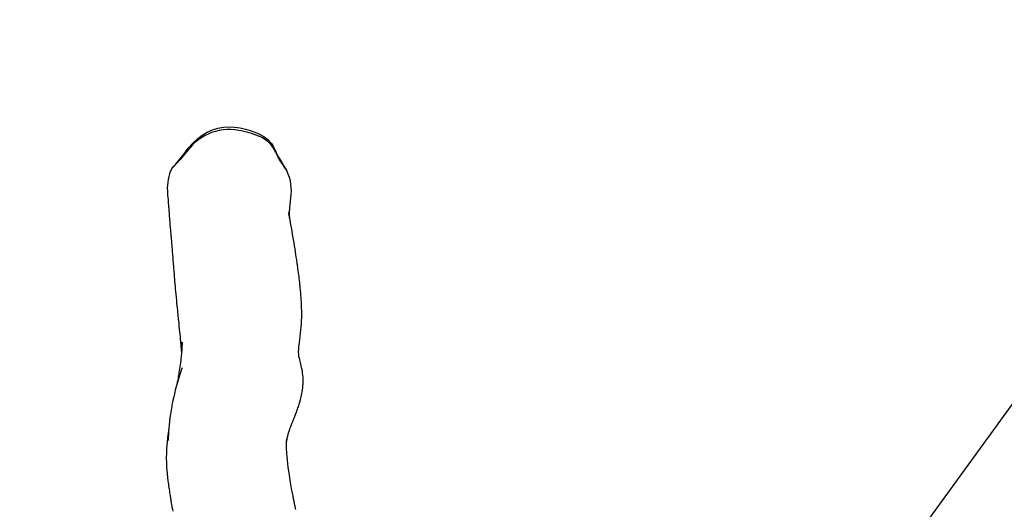
# Model space of a CAD drawing. Units: inches. Extents: x 2538 to 4635, y -148 to 1339.
# Drawn here: x 3679 to 3816, y 726 to 794 of the extents above; entities that cross this region are included whole.
import ezdxf

# ---------------------------------------------------------------- set-up
doc = ezdxf.new("R2010")
doc.units = ezdxf.units.IN
doc.header["$MEASUREMENT"] = 0
doc.layers.add('VP-DIM', color=7, linetype='Continuous')
doc.layers.add('VP-HIC', color=6, linetype='Continuous')
doc.layers.add('VP-EQ', color=7, linetype='Continuous', true_color=0x8a3492)
doc.styles.get("Standard").update_dxf_attribs({"font": 'arial.ttf'})
doc.dimstyles.get("Standard").update_dxf_attribs({"dimtxt": 14, "dimasz": 20, "dimexe": 20, "dimexo": 50, "dimgap": 20, "dimtad": 0, "dimdec": 0, "dimzin": 0, "dimdsep": 46, "dimtxsty": 'Standard', "dimcen": -0.09, "dimadec": 0, "dimazin": 0, "dimtfac": 1, "dimtdec": 4, "dimtofl": 0, "dimtmove": 0, "dimatfit": 3, "dimfxl": 70, "dimfxlon": 1, "dimtolj": 1, "dimtzin": 0, "dimarcsym": 0})

# ---------------------------------------------------------------- blocks, each defined once
blk = doc.blocks.new('*D29')
at = {"layer": 'Defpoints', "color": 0}
for p in [(4298.55, 1319.12), (3119.38, 343.44), (4298.55, 343.44)]:
    blk.add_point(p, dxfattribs=at)
at = {"layer": 'VP-DIM', "color": 0, "lineweight": -2}
for p, q in [((3119.38, 1249.12), (3119.38, 1339.12)), ((4298.55, 1249.12), (4298.55, 1339.12)), ((3139.38, 1319.12), (3650.3, 1319.12)), ((4278.55, 1319.12), (3776.85, 1319.12))]:
    blk.add_line(p, q, dxfattribs=at)
at = {"layer": 'VP-DIM', "color": 0}
for points in [[(3139.38, 1322.45), (3139.38, 1315.79), (3119.38, 1319.12)], [(4278.55, 1315.79), (4278.55, 1322.45), (4298.55, 1319.12)]]:
    blk.add_solid(points, dxfattribs=at)
at = {"layer": 'VP-DIM', "color": 0, "insert": (3713.58, 1319.12), "char_height": 30, "attachment_point": 5}
blk.add_mtext('\\A1;1180', dxfattribs=at)
blk = doc.blocks.new('*D30')
at = {"layer": 'Defpoints', "color": 0}
for p in [(4028.24, 1199.48), (4028.24, 545.55), (3389.1, 544.1)]:
    blk.add_point(p, dxfattribs=at)
at = {"layer": 'VP-DIM', "color": 0, "lineweight": -2}
for p, q in [((3389.1, 1129.48), (3389.1, 1219.48)), ((4028.24, 1129.48), (4028.24, 1219.48)), ((3409.1, 1199.48), (3655.53, 1199.48)), ((4008.24, 1199.48), (3761.8, 1199.48))]:
    blk.add_line(p, q, dxfattribs=at)
at = {"layer": 'VP-DIM', "color": 0}
for points in [[(3409.1, 1202.82), (3409.1, 1196.15), (3389.1, 1199.48)], [(4008.24, 1196.15), (4008.24, 1202.82), (4028.24, 1199.48)]]:
    blk.add_solid(points, dxfattribs=at)
at = {"layer": 'VP-DIM', "color": 0, "insert": (3708.67, 1199.48), "char_height": 30, "attachment_point": 5}
blk.add_mtext('\\A1;650', dxfattribs=at)
blk = doc.blocks.new('*D31')
at = {"layer": 'Defpoints', "color": 0}
for p in [(3707.83, 778.67), (3516.46, 169.53), (4491.27, 169.53)]:
    blk.add_point(p, dxfattribs=at)
at = {"layer": 'VP-DIM', "color": 0, "lineweight": -2}
for p, q in [((4421.27, 778.67), (4511.27, 778.67)), ((4491.27, 758.67), (4491.27, 527.23)), ((4491.27, 189.53), (4491.27, 420.96)), ((4421.27, 169.53), (4511.27, 169.53))]:
    blk.add_line(p, q, dxfattribs=at)
at = {"layer": 'VP-DIM', "color": 0}
for points in [[(4494.6, 758.67), (4487.94, 758.67), (4491.27, 778.67)], [(4487.94, 189.53), (4494.6, 189.53), (4491.27, 169.53)]]:
    blk.add_solid(points, dxfattribs=at)
at = {"layer": 'VP-DIM', "color": 0, "insert": (4491.27, 474.1), "char_height": 30, "attachment_point": 5, "rotation": 90}
blk.add_mtext('\\A1;620', dxfattribs=at)
blk = doc.blocks.new('*D32')
at = {"layer": 'Defpoints', "color": 0}
for p in [(3432.08, 972.97), (3708.97, -148.49), (4614.95, -148.49)]:
    blk.add_point(p, dxfattribs=at)
at = {"layer": 'VP-DIM', "color": 0, "lineweight": -2}
for p, q in [((4544.95, 972.97), (4634.95, 972.97)), ((4614.95, 952.97), (4614.95, 496.26)), ((4614.95, -128.49), (4614.95, 369.71)), ((4544.95, -148.49), (4634.95, -148.49))]:
    blk.add_line(p, q, dxfattribs=at)
at = {"layer": 'VP-DIM', "color": 0}
for points in [[(4618.29, 952.97), (4611.62, 952.97), (4614.95, 972.97)], [(4611.62, -128.49), (4618.29, -128.49), (4614.95, -148.49)]]:
    blk.add_solid(points, dxfattribs=at)
at = {"layer": 'VP-DIM', "color": 0, "insert": (4614.95, 432.99), "char_height": 30, "attachment_point": 5, "rotation": 90}
blk.add_mtext('\\A1;1120', dxfattribs=at)
blk = doc.blocks.new('rb05152')
at = {"layer": 'VP-EQ', "color": 0, "linetype": 'Continuous', "lineweight": 25, "flags": 128}
for points in [[(3699.86, 772.81), (3699.89, 772.86), (3700.12, 773.16), (3700.37, 773.44), (3700.98, 774.18), (3701.57, 774.93), (3702.16, 775.68), (3702.79, 776.4), (3703.48, 777.05), (3704.11, 777.51), (3704.8, 777.91), (3705.51, 778.23), (3706.27, 778.46), (3707.04, 778.61), (3707.83, 778.67), (3708.59, 778.63), (3709.36, 778.51), (3710.11, 778.33), (3710.77, 778.14), (3711.43, 777.92), (3712.06, 777.65), (3712.66, 777.31), (3713.23, 776.88), (3713.71, 776.35), (3713.98, 775.96), (3714.2, 775.53), (3714.39, 775.1), (3714.72, 774.43), (3715.1, 773.8), (3715.5, 773.17), (3715.87, 772.53)], [(3702.19, 775.51), (3700.99, 774.07), (3700.14, 773.16)], [(3715.87, 772.53), (3715.66, 772.87), (3715.45, 773.16)], [(3699.28, 769.34), (3699.29, 769.17), (3699.32, 768.84), (3699.35, 768.54), (3699.37, 768.25), (3699.39, 768), (3699.41, 767.76), (3699.43, 767.57), (3699.44, 767.39), (3699.46, 767.24), (3699.47, 767.1), (3699.48, 766.99), (3699.5, 766.66), (3699.53, 766.29), (3699.56, 765.9), (3699.61, 765.27), (3699.67, 764.61), (3699.69, 764.34), (3699.71, 764.08), (3699.73, 763.85), (3699.75, 763.64), (3699.76, 763.51), (3699.77, 763.39), (3699.78, 763.29), (3699.78, 763.17), (3699.8, 763.04), (3699.81, 762.87), (3699.82, 762.68), (3699.84, 762.45), (3699.86, 762.19), (3699.89, 761.93), (3699.91, 761.68), (3699.93, 761.45), (3699.94, 761.22), (3699.96, 761.02), (3699.98, 760.79), (3700, 760.58), (3700.01, 760.38), (3700.03, 760.2), (3700.04, 760.03), (3700.06, 759.83), (3700.07, 759.6), (3700.09, 759.35), (3700.11, 759.08), (3700.15, 758.62), (3700.18, 758.19), (3700.21, 757.82), (3700.24, 757.49), (3700.26, 757.17), (3700.29, 756.85), (3700.32, 756.51), (3700.35, 756.17), (3700.38, 755.81), (3700.42, 755.41), (3700.46, 754.99), (3700.51, 754.54), (3700.55, 754.07), (3700.61, 753.58), (3700.66, 753.05), (3700.72, 752.51), (3700.77, 751.96), (3700.83, 751.45), (3700.87, 750.97), (3700.92, 750.56), (3700.95, 750.19), (3700.99, 749.85), (3701.02, 749.55), (3701.04, 749.28), (3701.06, 749.14), (3701.07, 749), (3701.08, 748.86), (3701.09, 748.74), (3701.1, 748.61), (3701.11, 748.5), (3701.12, 748.38), (3701.14, 748.25), (3701.15, 748.08), (3701.17, 747.87), (3701.19, 747.62), (3701.21, 747.34), (3701.22, 747.24)], [(3716.27, 765.96), (3716.27, 765.96), (3716.26, 766.09), (3716.25, 766.2), (3716.24, 766.31), (3716.24, 766.41), (3716.23, 766.51), (3716.23, 766.57), (3716.22, 766.63), (3716.22, 766.66), (3716.22, 766.69), (3716.22, 766.69), (3716.22, 766.65), (3716.22, 766.65), (3716.22, 766.69), (3716.23, 766.77), (3716.23, 766.85), (3716.24, 766.95), (3716.25, 767.06), (3716.26, 767.2), (3716.27, 767.36), (3716.29, 767.56), (3716.31, 767.78), (3716.33, 767.97), (3716.34, 768.12), (3716.35, 768.17), (3716.35, 768.21), (3716.35, 768.25), (3716.36, 768.28), (3716.36, 768.31), (3716.37, 768.35), (3716.37, 768.42), (3716.39, 768.53), (3716.4, 768.66), (3716.42, 768.77)], [(3715.82, 734.58), (3715.82, 734.61), (3715.83, 734.8), (3715.86, 734.98), (3715.88, 735.15), (3715.9, 735.29), (3715.92, 735.4), (3715.94, 735.49), (3715.97, 735.62), (3716, 735.75), (3716.03, 735.89), (3716.06, 736.02), (3716.1, 736.14), (3716.13, 736.26), (3716.17, 736.39), (3716.22, 736.53), (3716.27, 736.68), (3716.33, 736.84), (3716.4, 737.02), (3716.46, 737.17), (3716.52, 737.32), (3716.58, 737.48), (3716.65, 737.64), (3716.72, 737.81), (3716.76, 737.91), (3716.8, 738.01), (3716.85, 738.12), (3716.89, 738.23), (3716.93, 738.33), (3716.96, 738.41), (3716.99, 738.48), (3717.01, 738.54), (3717.03, 738.59), (3717.08, 738.7), (3717.13, 738.84), (3717.19, 738.99), (3717.26, 739.17), (3717.3, 739.31), (3717.36, 739.45), (3717.41, 739.61), (3717.47, 739.79), (3717.53, 739.98), (3717.59, 740.15), (3717.63, 740.3), (3717.67, 740.42), (3717.7, 740.54), (3717.73, 740.66), (3717.76, 740.77), (3717.81, 740.96), (3717.86, 741.16), (3717.91, 741.39), (3717.96, 741.63), (3718.01, 741.89), (3718.05, 742.15), (3718.08, 742.42), (3718.1, 742.67), (3718.12, 742.93), (3718.13, 743.17), (3718.13, 743.37), (3718.13, 743.54), (3718.12, 743.71), (3718.11, 743.91), (3718.09, 744.16), (3718.06, 744.46), (3718.02, 744.75), (3717.97, 745.04), (3717.92, 745.29), (3717.87, 745.48), (3717.82, 745.69), (3717.77, 745.91), (3717.71, 746.12), (3717.65, 746.32), (3717.6, 746.51), (3717.55, 746.75), (3717.51, 747.05), (3717.49, 747.42), (3717.51, 747.77), (3717.53, 748.04), (3717.57, 748.37), (3717.62, 748.72), (3717.66, 749.07), (3717.73, 749.54), (3717.78, 750.02), (3717.83, 750.47), (3717.87, 750.86), (3717.89, 751.24), (3717.91, 751.61), (3717.92, 751.84), (3717.93, 752.07), (3717.93, 752.31), (3717.93, 752.56), (3717.93, 752.84), (3717.93, 753.15), (3717.92, 753.47), (3717.91, 753.72), (3717.9, 753.97), (3717.89, 754.2), (3717.88, 754.41), (3717.87, 754.61), (3717.86, 754.8), (3717.84, 754.99), (3717.83, 755.2), (3717.81, 755.44), (3717.79, 755.65), (3717.77, 755.88), (3717.75, 756.09), (3717.73, 756.27), (3717.72, 756.44), (3717.7, 756.57), (3717.69, 756.71), (3717.67, 756.86), (3717.65, 757.03), (3717.62, 757.33), (3717.59, 757.61), (3717.56, 757.84), (3717.52, 758.09), (3717.49, 758.38), (3717.45, 758.67), (3717.41, 758.98), (3717.38, 759.18), (3717.36, 759.35), (3717.34, 759.48), (3717.32, 759.63), (3717.29, 759.8), (3717.27, 759.99), (3717.23, 760.19), (3717.18, 760.54), (3717.13, 760.92), (3717.07, 761.31), (3717, 761.71), (3716.93, 762.12), (3716.86, 762.55), (3716.79, 763), (3716.71, 763.46), (3716.65, 763.82), (3716.59, 764.14), (3716.54, 764.43), (3716.5, 764.69), (3716.47, 764.86), (3716.44, 765.02), (3716.41, 765.15), (3716.39, 765.27), (3716.38, 765.37), (3716.36, 765.48), (3716.33, 765.59), (3716.31, 765.73), (3716.28, 765.88), (3716.25, 766.04), (3716.23, 766.2), (3716.2, 766.33), (3716.18, 766.45), (3716.16, 766.55), (3716.15, 766.64), (3716.13, 766.72), (3716.13, 766.76), (3716.12, 766.78), (3716.13, 766.77), (3716.13, 766.74), (3716.14, 766.69), (3716.14, 766.65), (3716.15, 766.6), (3716.16, 766.54), (3716.17, 766.48)], [(3701.32, 748.56), (3701.32, 748.56), (3701.32, 748.59), (3701.32, 748.62), (3701.32, 748.65), (3701.31, 748.69), (3701.31, 748.74), (3701.31, 748.75), (3701.31, 748.73), (3701.31, 748.68), (3701.31, 748.61), (3701.31, 748.53), (3701.3, 748.44), (3701.3, 748.36), (3701.29, 748.28), (3701.29, 748.18), (3701.28, 748.05), (3701.27, 747.93), (3701.27, 747.83), (3701.26, 747.73), (3701.25, 747.55), (3701.23, 747.35), (3701.21, 747.12), (3701.19, 746.9), (3701.16, 746.69), (3701.14, 746.47), (3701.11, 746.19), (3701.07, 745.9), (3701.03, 745.62), (3701, 745.35), (3700.96, 745.08), (3700.92, 744.82), (3700.87, 744.55), (3700.83, 744.28), (3700.78, 743.98), (3700.74, 743.73), (3700.69, 743.47), (3700.64, 743.19), (3700.59, 742.91)], [(3700.53, 742.72), (3700.44, 742.39), (3700.36, 742.09), (3700.29, 741.81), (3700.23, 741.56), (3700.18, 741.34), (3700.14, 741.18), (3700.11, 741.04), (3700.08, 740.9), (3700.05, 740.76), (3700.02, 740.63), (3699.97, 740.43), (3699.94, 740.23), (3699.9, 740.04), (3699.86, 739.83), (3699.82, 739.59), (3699.77, 739.32), (3699.72, 739.02), (3699.68, 738.75), (3699.65, 738.51), (3699.62, 738.29), (3699.59, 738.08), (3699.57, 737.92), (3699.56, 737.76), (3699.54, 737.58), (3699.52, 737.38), (3699.49, 737.16), (3699.47, 736.89), (3699.45, 736.63), (3699.43, 736.37), (3699.42, 736.24), (3699.41, 736.1), (3699.4, 735.96), (3699.4, 735.81), (3699.39, 735.65), (3699.38, 735.54), (3699.38, 735.43), (3699.38, 735.32), (3699.38, 735.26), (3699.38, 735.24), (3699.38, 735.22), (3699.37, 735.19), (3699.37, 735.18), (3699.37, 735.15), (3699.37, 735.13), (3699.37, 735.11), (3699.37, 735.12)], [(3699.48, 736.96), (3699.45, 736.83), (3699.4, 736.46), (3699.35, 736.11), (3699.32, 735.85), (3699.29, 735.58), (3699.26, 735.32), (3699.23, 735.05), (3699.21, 734.79), (3699.19, 734.55), (3699.17, 734.32), (3699.16, 734.07), (3699.14, 733.79), (3699.13, 733.48), (3699.12, 733.16), (3699.11, 732.86), (3699.11, 732.48), (3699.12, 732.12), (3699.13, 731.78), (3699.14, 731.52), (3699.16, 731.23), (3699.18, 730.93), (3699.21, 730.62), (3699.24, 730.34), (3699.27, 730.08), (3699.29, 729.84), (3699.32, 729.64), (3699.34, 729.44), (3699.37, 729.24), (3699.4, 729.03), (3699.43, 728.82), (3699.46, 728.58), (3699.5, 728.32), (3699.54, 728.06), (3699.57, 727.84), (3699.6, 727.64), (3699.63, 727.47), (3699.66, 727.32), (3699.68, 727.17), (3699.7, 727.04), (3699.73, 726.9), (3699.76, 726.67), (3699.8, 726.43), (3699.85, 726.17), (3699.9, 725.88), (3699.96, 725.57), (3700, 725.3)], [(3717.13, 725.51), (3717.08, 725.69), (3717.04, 725.84), (3717.02, 725.95), (3717.01, 726.01), (3716.99, 726.07), (3716.98, 726.14), (3716.95, 726.25), (3716.93, 726.37), (3716.89, 726.53), (3716.86, 726.68), (3716.83, 726.81), (3716.81, 726.93), (3716.79, 727.04), (3716.76, 727.2), (3716.72, 727.39), (3716.68, 727.6), (3716.64, 727.8), (3716.6, 727.99), (3716.56, 728.22), (3716.52, 728.45), (3716.47, 728.71), (3716.43, 728.98), (3716.37, 729.28), (3716.32, 729.6), (3716.27, 729.92), (3716.22, 730.26), (3716.17, 730.58), (3716.13, 730.87), (3716.09, 731.13), (3716.06, 731.35), (3716.04, 731.54), (3716.02, 731.7), (3716, 731.86), (3715.98, 732.04), (3715.96, 732.23), (3715.94, 732.44), (3715.91, 732.68), (3715.89, 732.94), (3715.87, 733.22), (3715.85, 733.52), (3715.83, 733.83), (3715.82, 734.17), (3715.82, 734.38), (3715.82, 734.59), (3715.82, 734.78), (3715.82, 734.96), (3715.83, 735.09), (3715.84, 735.21), (3715.84, 735.26), (3715.84, 735.31), (3715.85, 735.34), (3715.85, 735.33), (3715.84, 735.28), (3715.83, 735.19), (3715.82, 735.12), (3715.81, 735.04), (3715.81, 734.97), (3715.81, 734.93)]]:
    blk.add_lwpolyline(points, dxfattribs=at)
at = {"layer": 'VP-EQ', "color": 0, "linetype": 'Continuous', "lineweight": 25}
for centre, radius, start, end in [((3707.85, 771.11), 7.17, 114.1442, 142.1065), ((3707.87, 771.06), 7.23, 79.6589, 114.1882), ((3706.55, 763.75), 14.65, 68.0767, 79.6893), ((3710.49, 773.49), 4.15, 23.0108, 68.3689), ((3722.17, 778.41), 8.52, 202.7551, 218.0063), ((3706.52, 770), 7.27, 159.5693, 185.1454), ((3701.82, 771.53), 2.34, 135.7221, 154.5527), ((3710.37, 769.82), 6.13, 350.114, 26.2484), ((3754.9, 727.28), 56.51, 161.5406, 164.1494)]:
    blk.add_arc(centre, radius, start, end, dxfattribs=at)
blk = doc.blocks.new('rb05152 2d')
at = {"layer": 'VP-EQ', "color": 0}
blk.add_lwpolyline([(4244.48, 177.01), (3796.47, 322.57), (3796.47, -148.49), (3621.47, -148.49), (3621.47, 322.57), (3173.46, 177.01), (3119.38, 343.44), (3567.39, 489.01), (3290.51, 870.11), (3432.08, 972.97), (3708.97, 591.87), (3985.85, 972.97), (4127.43, 870.11), (3850.55, 489.01), (4298.55, 343.44)], close=True, dxfattribs=at)
blk.add_blockref('rb05152', (0, 0), dxfattribs=at)

msp = doc.modelspace()

# ---------------------------------------------------------------- linework, layer by layer
at = {"layer": 'VP-HIC', "color": 6}
msp.add_lwpolyline([(4244.48, 177.01), (3796.47, 322.57), (3796.47, -148.49), (3621.47, -148.49), (3621.47, 322.57), (3173.46, 177.01), (3119.38, 343.44), (3567.39, 489.01), (3290.51, 870.11), (3432.08, 972.97), (3708.97, 591.87), (3985.85, 972.97), (4127.43, 870.11), (3850.55, 489.01), (4298.55, 343.44)], close=True, dxfattribs=at)

# ---------------------------------------------------------------- block references
at = {"layer": 'VP-EQ', "color": 0}
msp.add_blockref('rb05152 2d', (0, 0), dxfattribs=at)

# ---------------------------------------------------------------- dimensions: what is measured, and where the dimension line sits
at = {"layer": 'VP-DIM', "color": 0}
dim = msp.add_linear_dim(base=(4298.55, 1319.12), p1=(3119.38, 343.44), p2=(4298.55, 343.44), text='1180', dimstyle='Standard', override={"dimtxt": 30}, dxfattribs=at)
dim.commit()
dim.dimension.update_dxf_attribs({"geometry": '*D29', "text_midpoint": (3713.58, 1319.12), "dimtype": 160})
dim = msp.add_linear_dim(base=(4028.24, 1199.48), p1=(3389.1, 544.1), p2=(4028.24, 545.55), text='650', dimstyle='Standard', override={"dimtxt": 30}, dxfattribs=at)
dim.commit()
dim.dimension.update_dxf_attribs({"geometry": '*D30', "text_midpoint": (3708.67, 1199.48)})
dim = msp.add_linear_dim(base=(4614.95, -148.49), p1=(3432.08, 972.97), p2=(3708.97, -148.49), angle=90, text='1120', dimstyle='Standard', override={"dimtxt": 30}, dxfattribs=at)
dim.commit()
dim.dimension.update_dxf_attribs({"geometry": '*D32', "text_midpoint": (4614.95, 432.99), "dimtype": 160})
dim = msp.add_linear_dim(base=(4491.27, 169.53), p1=(3707.83, 778.67), p2=(3516.46, 169.53), angle=90, text='620', dimstyle='Standard', override={"dimtxt": 30}, dxfattribs=at)
dim.commit()
dim.dimension.update_dxf_attribs({"geometry": '*D31', "text_midpoint": (4491.27, 474.1)})

doc.saveas('drawing.dxf')
